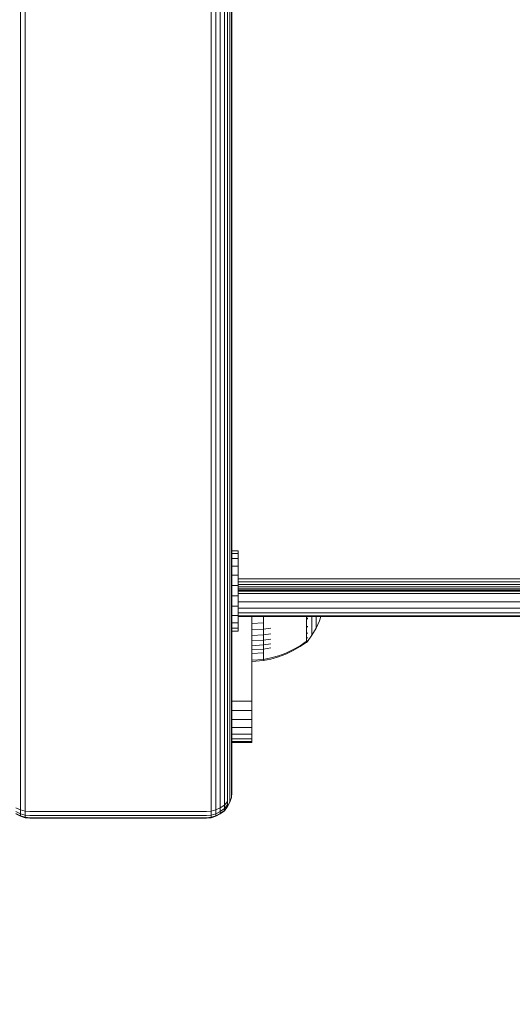
# Model space of a CAD drawing. Units: millimetres. Extents: x 1716 to 578302, y -1972 to 596964.
# Drawn here: x 3802 to 3899, y 4120 to 4315 of the extents above; entities that cross this region are included whole.
import ezdxf

# ---------------------------------------------------------------- set-up
doc = ezdxf.new("R2010")
doc.units = ezdxf.units.MM
doc.layers.get('0').update_dxf_attribs({"color": 1, "lineweight": 15})
doc.layers.get('Defpoints').update_dxf_attribs({"lineweight": 15})
doc.layers.add('Контур', color=7, linetype='Continuous', lineweight=15)
doc.layers.add('Подписи', color=7, linetype='Continuous', lineweight=15)
doc.styles.add('GOST-2.304_Type-B_italic', font='GOST Common Italic.ttf')
doc.dimstyles.new('Мой размер', dxfattribs={"dimtxt": 150, "dimasz": 150, "dimexe": 0, "dimexo": 0.625, "dimgap": 50, "dimtad": 1, "dimtxsty": 'GOST-2.304_Type-B_italic', "dimblk": 'OBLIQUE', "dimcen": 2.5, "dimclrt": 256, "dimadec": 0, "dimazin": 0, "dimtfac": 1, "dimtmove": 0, "dimatfit": 3, "dimfxl": 1, "dimlwd": -1, "dimlwe": -1, "dimarcsym": 0})

# ---------------------------------------------------------------- blocks, each defined once
blk = doc.blocks.new('_Oblique')
at = {"color": 0, "linetype": 'ByBlock', "lineweight": -2}
blk.add_line((-0.5, -0.5), (0.5, 0.5), dxfattribs=at)
blk = doc.blocks.new('*D109')
at = {"layer": 'Defpoints', "color": 0, "ltscale": 600, "transparency": 16777216}
for p in [(3753.62, 4154.23), (3753.62, 2654.23), (3753.62, 2654.23)]:
    blk.add_point(p, dxfattribs=at)
at = {"layer": 'Подписи', "color": 0, "ltscale": 600, "transparency": 16777216}
for p, q in [((3754.24, 4154.23), (3753.62, 4154.23)), ((3753.62, 4154.23), (3753.62, 2654.23)), ((3754.24, 2654.23), (3753.62, 2654.23))]:
    blk.add_line(p, q, dxfattribs=at)
at = {"layer": 'Подписи', "color": 0, "ltscale": 600, "transparency": 16777216, "xscale": 150, "yscale": 150, "zscale": 150}
for p, rotation in [((3753.62, 4154.23), 90), ((3753.62, 2654.23), 270)]:
    blk.add_blockref('_Oblique', p, dxfattribs=dict(at, rotation=rotation))
at = {"layer": 'Подписи', "ltscale": 600, "transparency": 16777216, "insert": (3628.62, 3404.23), "char_height": 150, "attachment_point": 5, "rotation": 90, "style": 'GOST-2.304_Type-B_italic'}
blk.add_mtext('1500', dxfattribs=at)

msp = doc.modelspace()

# ---------------------------------------------------------------- linework, layer by layer
at = {"layer": 'Контур'}
for p, q in [((3843.779, 4163.415), (3843.779, 5140.947)), ((3842.964, 4161.319), (3842.964, 5138.851)), ((3843.428, 4162.005), (3843.428, 5139.537)), ((3843.695, 4162.718), (3843.695, 5140.25)), ((3801.938, 5137.385), (3801.938, 4159.854)), ((3802.869, 5137.181), (3802.869, 4159.649)), ((3839.689, 4159.649), (3839.689, 5137.181)), ((3840.619, 4159.854), (3840.619, 5137.385)), ((3841.515, 4160.21), (3841.515, 5137.741)), ((3842.314, 4160.707), (3842.314, 5138.238)), ((3843.807, 4210.207), (3843.807, 4209.682)), ((3845.021, 4210.207), (3843.807, 4210.207)), ((3845.021, 4210.207), (3845.021, 4209.682)), ((3843.807, 4209.682), (3843.807, 4208.651)), ((3845.021, 4209.682), (3843.807, 4209.682)), ((3843.807, 4208.651), (3843.807, 4207.182)), ((3845.021, 4208.651), (3843.807, 4208.651)), ((3845.021, 4209.682), (3845.021, 4208.651)), ((3845.021, 4208.651), (3845.021, 4207.182)), ((3843.807, 4207.182), (3843.807, 4205.377)), ((3845.021, 4207.182), (3843.807, 4207.182)), ((3845.021, 4207.182), (3845.021, 4205.377)), ((3843.779, 4204.637), (3843.807, 4204.637)), ((3843.779, 4204.079), (3843.807, 4204.079)), ((3843.807, 4203.358), (3843.807, 4205.377)), ((3845.021, 4205.377), (3843.807, 4205.377)), ((3845.021, 4203.358), (3845.021, 4205.377)), ((3845.021, 4204.637), (4472.578, 4204.637)), ((3845.021, 4204.079), (4472.578, 4204.078)), ((3843.779, 4203.541), (3843.807, 4203.541)), ((3843.779, 4203.062), (3843.807, 4203.062)), ((3843.779, 4202.672), (3843.807, 4202.672)), ((3843.779, 4202.394), (3843.807, 4202.394)), ((3843.779, 4202.233), (3843.807, 4202.233)), ((3843.779, 4202.183), (3843.807, 4202.183)), ((3845.021, 4203.358), (3843.807, 4203.358)), ((3843.807, 4203.358), (3843.807, 4201.263)), ((3845.021, 4203.541), (4472.578, 4203.541)), ((3845.021, 4203.358), (3845.021, 4201.263)), ((3845.021, 4203.062), (4472.578, 4203.061)), ((3845.021, 4202.672), (4472.578, 4202.672)), ((3845.021, 4202.394), (4472.578, 4202.393)), ((3845.021, 4202.233), (4472.578, 4202.233)), ((3845.021, 4202.183), (4472.578, 4202.183)), ((3843.779, 4201.711), (3843.807, 4201.711)), ((3843.779, 4200.112), (3843.807, 4200.112)), ((3843.807, 4201.263), (3843.807, 4199.234)), ((3845.021, 4201.263), (3843.807, 4201.263)), ((3845.021, 4201.711), (4472.578, 4201.711)), ((3845.021, 4201.263), (3845.021, 4199.234)), ((3845.021, 4200.112), (4472.578, 4200.112)), ((3843.779, 4198.813), (3843.807, 4198.813)), ((3843.807, 4199.234), (3843.807, 4197.411)), ((3845.021, 4199.234), (3843.807, 4199.234)), ((3845.021, 4199.234), (3845.021, 4197.411)), ((3845.021, 4198.813), (4472.578, 4198.813)), ((3843.779, 4197.885), (3843.807, 4197.885)), ((3843.779, 4197.35), (3843.807, 4197.35)), ((3843.807, 4197.183), (3843.779, 4197.183)), ((3843.807, 4197.411), (3843.807, 4195.916)), ((3845.021, 4197.411), (3843.807, 4197.411)), ((3845.021, 4197.885), (4472.578, 4197.885)), ((3845.021, 4197.411), (3845.021, 4195.916)), ((3845.021, 4197.35), (4472.578, 4197.35)), ((4472.578, 4197.183), (3845.021, 4197.183)), ((3847.779, 4182.246), (3847.779, 4197.183)), ((3850.044, 4197.183), (3850.044, 4197.171)), ((3850.044, 4197.171), (3850.044, 4195.915)), ((3858.603, 4196.659), (3858.493, 4196.659)), ((3858.603, 4197.183), (3858.603, 4196.659)), ((3858.603, 4196.659), (3858.603, 4195.811)), ((3858.766, 4196.768), (3858.751, 4196.762)), ((3858.766, 4196.768), (3858.751, 4196.666)), ((3858.766, 4196.768), (3858.759, 4196.688)), ((3858.766, 4196.768), (3858.766, 4196.925)), ((3858.766, 4196.635), (3858.766, 4196.768)), ((3859.667, 4196.722), (3859.667, 4197.183)), ((3859.667, 4196.049), (3859.667, 4196.722)), ((3860.488, 4197.044), (3860.488, 4197.183)), ((3860.488, 4196.535), (3860.488, 4197.044)), ((3860.488, 4196.09), (3860.488, 4196.535)), ((3861.152, 4196.351), (3860.488, 4194.892)), ((3861.435, 4197.183), (3861.152, 4196.351)), ((3843.807, 4195.916), (3843.807, 4194.853)), ((3845.021, 4195.916), (3843.807, 4195.916)), ((3843.807, 4194.853), (3843.807, 4194.293)), ((3845.021, 4194.853), (3843.807, 4194.853)), ((3843.807, 4194.293), (3843.807, 4194.275)), ((3845.021, 4194.293), (3843.807, 4194.293)), ((3845.021, 4194.275), (3843.807, 4194.275)), ((3845.021, 4195.916), (3845.021, 4194.853)), ((3845.021, 4194.853), (3845.021, 4194.293)), ((3845.021, 4194.293), (3845.021, 4194.275)), ((3847.779, 4195.83), (3850.044, 4195.915)), ((3847.779, 4194.602), (3850.044, 4194.704)), ((3850.044, 4195.915), (3850.044, 4194.704)), ((3850.044, 4194.704), (3851.539, 4194.866)), ((3850.044, 4194.704), (3850.044, 4193.56)), ((3858.603, 4195.811), (3858.493, 4195.811)), ((3858.603, 4195.028), (3858.493, 4195.028)), ((3858.603, 4194.321), (3858.493, 4194.321)), ((3858.603, 4195.811), (3858.603, 4195.028)), ((3858.603, 4195.028), (3858.603, 4194.321)), ((3858.603, 4194.321), (3858.603, 4193.703)), ((3858.766, 4195.169), (3858.751, 4195.161)), ((3858.766, 4195.169), (3858.751, 4195.082)), ((3858.766, 4195.169), (3858.759, 4195.103)), ((3858.766, 4195.169), (3858.766, 4195.303)), ((3858.766, 4195.061), (3858.766, 4195.169)), ((3859.667, 4195.443), (3859.667, 4196.049)), ((3859.667, 4194.912), (3859.667, 4195.443)), ((3859.667, 4194.463), (3859.667, 4194.912)), ((3860.488, 4194.892), (3859.667, 4193.485)), ((3859.667, 4194.1), (3859.667, 4194.463)), ((3860.488, 4195.713), (3860.488, 4196.09)), ((3860.488, 4195.408), (3860.488, 4195.713)), ((3860.488, 4195.175), (3860.488, 4195.408)), ((3860.488, 4195.014), (3860.488, 4195.175)), ((3860.488, 4194.921), (3860.488, 4195.014)), ((3860.488, 4194.892), (3860.488, 4194.921)), ((3847.779, 4193.443), (3850.044, 4193.56)), ((3847.779, 4192.371), (3850.044, 4192.502)), ((3850.044, 4193.56), (3851.539, 4193.747)), ((3850.044, 4193.56), (3850.044, 4192.502)), ((3850.044, 4192.502), (3851.539, 4192.712)), ((3850.044, 4192.502), (3850.044, 4191.549)), ((3858.603, 4193.703), (3858.493, 4193.703)), ((3858.603, 4193.18), (3858.493, 4193.18)), ((3858.603, 4193.703), (3858.603, 4193.18)), ((3858.603, 4193.18), (3858.603, 4192.757)), ((3858.603, 4192.757), (3858.603, 4192.434)), ((3858.603, 4192.434), (3858.603, 4192.211)), ((3858.766, 4193.87), (3858.751, 4193.861)), ((3858.766, 4193.87), (3858.751, 4193.802)), ((3858.766, 4192.942), (3858.751, 4192.932)), ((3858.766, 4192.942), (3858.751, 4192.895)), ((3858.766, 4192.407), (3858.751, 4192.396)), ((3858.766, 4193.87), (3858.759, 4193.82)), ((3858.766, 4192.942), (3858.759, 4192.909)), ((3858.766, 4193.87), (3858.766, 4193.978)), ((3858.766, 4193.789), (3858.766, 4193.87)), ((3858.766, 4192.249), (3859.667, 4193.485)), ((3858.766, 4192.942), (3858.766, 4193.023)), ((3858.766, 4192.891), (3858.766, 4192.942)), ((3858.766, 4192.407), (3858.766, 4192.457)), ((3858.766, 4192.389), (3858.766, 4192.407)), ((3859.667, 4193.823), (3859.667, 4194.1)), ((3859.667, 4193.631), (3859.667, 4193.823)), ((3859.667, 4193.52), (3859.667, 4193.631)), ((3859.667, 4193.485), (3859.667, 4193.52)), ((3847.779, 4191.404), (3850.044, 4191.549)), ((3847.779, 4190.558), (3850.044, 4190.714)), ((3850.044, 4191.549), (3851.539, 4191.778)), ((3850.044, 4191.549), (3850.044, 4190.714)), ((3850.044, 4190.714), (3851.539, 4190.961)), ((3850.044, 4190.714), (3850.044, 4190.007)), ((3854.501, 4189.948), (3855.937, 4190.615)), ((3854.501, 4189.739), (3855.937, 4190.418)), ((3855.937, 4190.615), (3857.32, 4191.405)), ((3855.937, 4190.418), (3857.32, 4191.221)), ((3857.32, 4191.405), (3858.493, 4192.211)), ((3857.32, 4191.221), (3858.493, 4192.04)), ((3858.603, 4192.211), (3858.493, 4192.211)), ((3858.493, 4192.04), (3858.603, 4192.04)), ((3858.603, 4192.082), (3858.603, 4192.211)), ((3858.697, 4192.155), (3858.603, 4192.04)), ((3858.603, 4192.082), (3858.603, 4192.04)), ((3858.697, 4192.155), (3858.751, 4192.229)), ((3858.751, 4192.229), (3858.766, 4192.24)), ((3858.766, 4192.24), (3858.766, 4192.258)), ((3847.779, 4189.842), (3850.044, 4190.007)), ((3847.779, 4188.515), (3850.044, 4188.699)), ((3847.779, 4188.283), (3850.044, 4188.469)), ((3850.044, 4190.007), (3850.044, 4189.436)), ((3850.044, 4189.436), (3850.044, 4189)), ((3850.044, 4189), (3850.044, 4188.699)), ((3850.044, 4188.699), (3851.539, 4188.99)), ((3850.044, 4188.469), (3851.539, 4188.765)), ((3850.044, 4188.469), (3850.044, 4188.699)), ((3851.539, 4188.99), (3853.029, 4189.406)), ((3851.539, 4188.765), (3853.029, 4189.188)), ((3853.029, 4189.406), (3854.501, 4189.948)), ((3853.029, 4189.188), (3854.501, 4189.739)), ((3847.779, 4182.246), (3847.779, 4180.426)), ((3847.779, 4180.426), (3843.779, 4180.426)), ((3847.779, 4180.426), (3847.779, 4178.565)), ((3847.779, 4178.565), (3843.779, 4178.565)), ((3847.779, 4176.774), (3843.779, 4176.774)), ((3847.779, 4178.565), (3847.779, 4176.774)), ((3847.779, 4176.774), (3847.779, 4175.175)), ((3847.779, 4175.175), (3843.779, 4175.175)), ((3847.779, 4175.175), (3847.779, 4173.876)), ((3847.779, 4173.876), (3843.779, 4173.876)), ((3847.779, 4172.948), (3843.779, 4172.948)), ((3847.779, 4173.876), (3847.779, 4172.948)), ((3847.779, 4172.948), (3847.779, 4172.413)), ((3847.779, 4172.413), (3843.779, 4172.413)), ((3843.779, 4172.246), (3847.779, 4172.246)), ((3847.779, 4172.246), (3847.779, 4172.413)), ((3843.779, 4162.894), (3843.779, 4163.415)), ((3842.964, 4161.319), (3842.964, 4160.514)), ((3843.428, 4162.005), (3843.428, 4161.293)), ((3843.695, 4161.336), (3843.428, 4160.405)), ((3843.428, 4161.293), (3843.428, 4160.755)), ((3843.695, 4162.718), (3843.695, 4162.103)), ((3843.779, 4162.246), (3843.695, 4161.336)), ((3843.695, 4161.638), (3843.695, 4162.103)), ((3843.695, 4161.378), (3843.695, 4161.638)), ((3843.695, 4161.336), (3843.695, 4161.378)), ((3843.779, 4162.894), (3843.779, 4162.501)), ((3843.779, 4162.281), (3843.779, 4162.501)), ((3843.779, 4162.246), (3843.779, 4162.281)), ((3801.043, 4159.253), (3801.938, 4158.849)), ((3801.938, 4159.854), (3801.938, 4158.849)), ((3802.869, 4159.649), (3802.869, 4158.616)), ((3839.689, 4159.649), (3839.689, 4158.616)), ((3840.619, 4159.854), (3840.619, 4158.849)), ((3841.515, 4159.253), (3840.619, 4158.849)), ((3841.515, 4160.21), (3841.515, 4159.253)), ((3842.314, 4159.818), (3841.515, 4159.253)), ((3841.515, 4159.253), (3841.515, 4158.53)), ((3841.515, 4158.53), (3842.314, 4159.147)), ((3842.314, 4160.707), (3842.314, 4159.818)), ((3842.964, 4160.514), (3842.314, 4159.818)), ((3842.314, 4159.147), (3842.964, 4159.905)), ((3842.314, 4159.818), (3842.314, 4159.147)), ((3842.964, 4159.564), (3842.314, 4158.771)), ((3842.964, 4159.51), (3842.314, 4158.71)), ((3842.314, 4158.771), (3842.314, 4159.147)), ((3842.964, 4160.514), (3842.964, 4159.905)), ((3843.428, 4160.405), (3842.964, 4159.51)), ((3842.964, 4159.564), (3842.964, 4159.905)), ((3842.964, 4159.51), (3842.964, 4159.564)), ((3843.428, 4160.454), (3843.428, 4160.755)), ((3843.428, 4160.405), (3843.428, 4160.454)), ((3801.043, 4158.53), (3801.938, 4158.09)), ((3801.043, 4158.126), (3801.938, 4157.665)), ((3801.043, 4158.061), (3801.938, 4157.597)), ((3801.938, 4158.849), (3802.869, 4158.616)), ((3801.938, 4158.849), (3801.938, 4158.09)), ((3802.869, 4157.836), (3801.938, 4158.09)), ((3801.938, 4157.665), (3801.938, 4158.09)), ((3801.938, 4157.665), (3802.869, 4157.399)), ((3801.938, 4157.597), (3801.938, 4157.665)), ((3801.938, 4157.597), (3802.869, 4157.329)), ((3802.869, 4158.616), (3802.869, 4157.836)), ((3803.779, 4158.543), (3802.869, 4158.616)), ((3802.869, 4157.399), (3802.869, 4157.836)), ((3803.779, 4157.757), (3802.869, 4157.836)), ((3803.779, 4157.316), (3802.869, 4157.399)), ((3802.869, 4157.329), (3802.869, 4157.399)), ((3803.779, 4157.246), (3802.869, 4157.329)), ((3838.779, 4158.543), (3803.779, 4158.543)), ((3803.779, 4157.757), (3838.779, 4157.757)), ((3803.779, 4157.316), (3838.779, 4157.316)), ((3803.779, 4157.246), (3838.779, 4157.246)), ((3838.779, 4158.543), (3839.689, 4158.616)), ((3838.779, 4157.757), (3839.689, 4157.836)), ((3838.779, 4157.316), (3839.689, 4157.399)), ((3839.689, 4157.329), (3838.779, 4157.246)), ((3840.619, 4158.849), (3839.689, 4158.616)), ((3839.689, 4158.616), (3839.689, 4157.836)), ((3839.689, 4157.836), (3840.619, 4158.09)), ((3839.689, 4157.836), (3839.689, 4157.399)), ((3839.689, 4157.399), (3840.619, 4157.665)), ((3839.689, 4157.329), (3840.619, 4157.597)), ((3839.689, 4157.329), (3839.689, 4157.399)), ((3840.619, 4158.849), (3840.619, 4158.09)), ((3840.619, 4158.09), (3841.515, 4158.53)), ((3840.619, 4157.665), (3841.515, 4158.126)), ((3840.619, 4157.665), (3840.619, 4158.09)), ((3841.515, 4158.061), (3840.619, 4157.597)), ((3840.619, 4157.597), (3840.619, 4157.665)), ((3841.515, 4158.126), (3842.314, 4158.771)), ((3842.314, 4158.71), (3841.515, 4158.061)), ((3841.515, 4158.126), (3841.515, 4158.53)), ((3841.515, 4158.061), (3841.515, 4158.126)), ((3842.314, 4158.71), (3842.314, 4158.771))]:
    msp.add_line(p, q, dxfattribs=at)

# ---------------------------------------------------------------- dimensions: what is measured, and where the dimension line sits
at = {"layer": 'Подписи', "ltscale": 600}
dim = msp.add_aligned_dim(p1=(3753.62, 4154.23), p2=(3753.62, 2654.23), distance=0, dimstyle='Мой размер', dxfattribs=at)
dim.commit()
dim.dimension.update_dxf_attribs({"geometry": '*D109', "text_midpoint": (3628.62, 3404.23)})

doc.saveas('drawing.dxf')
